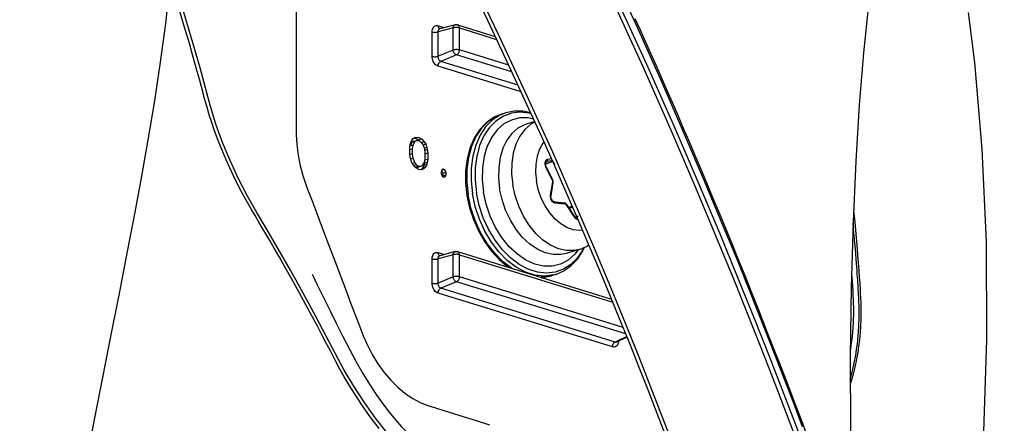
# Model space of a CAD drawing. Units: millimetres. Extents: x 7536 to 251837, y -295 to 47790.
# Drawn here: x 232976 to 233093, y 41006 to 41053 of the extents above; entities that cross this region are included whole.
import ezdxf

# ---------------------------------------------------------------- set-up
doc = ezdxf.new("R2010")
doc.units = ezdxf.units.MM
for name, color, linetype in [('0110555_main_view_BL6', 7, 'Continuous'), ('0139190_0GR_main_view_BL15', 7, 'Continuous'), ('0139190_0GR_main_view_BL18', 7, 'Continuous'), ('Q', 4, 'Continuous')]:
    doc.layers.add(name, color=color, linetype=linetype)
doc.styles.get("Standard").update_dxf_attribs({"font": 'txt.shx'})
doc.dimstyles.new('ISO-25', dxfattribs={"dimtxt": 2.5, "dimasz": 2.5, "dimexe": 1.25, "dimexo": 0.625, "dimtad": 1, "dimtxsty": 'Standard', "dimcen": 2.5, "dimadec": 0, "dimazin": 0, "dimtfac": 1, "dimtmove": 0, "dimatfit": 3, "dimfxl": 1, "dimarcsym": 0})

# ---------------------------------------------------------------- blocks, each defined once
blk = doc.blocks.new('0139190_0GR_MAIN_VIEW_BL18', base_point=(46.68, 151.824))
at = {"layer": '0139190_0GR_main_view_BL18', "color": 4, "linetype": 'Continuous'}
for points in [[(55.342, 177.285), (55.101, 176.653), (54.851, 176.006), (54.592, 175.346), (54.324, 174.672), (54.046, 173.985), (53.76, 173.285), (53.464, 172.573), (53.158, 171.847), (52.842, 171.109), (52.515, 170.356), (52.177, 169.588), (51.827, 168.805), (51.464, 168.005), (51.088, 167.189), (50.699, 166.354), (50.295, 165.501), (49.877, 164.628)], [(57.581, 172.742), (57.773, 173.22), (57.971, 173.716), (58.175, 174.232), (58.383, 174.762), (58.592, 175.3), (58.8, 175.837), (59.002, 176.367), (59.197, 176.882), (59.385, 177.383)], [(61.364, 163.074), (61.249, 163.835), (61.092, 165.059), (60.951, 166.418), (60.83, 167.899), (60.73, 169.496), (60.652, 171.217), (60.6, 173.068), (60.573, 175.044), (60.576, 177.138), (60.61, 179.342), (60.656, 180.938)], [(54.471, 165.446), (54.615, 165.767), (54.762, 166.093), (54.91, 166.425), (55.06, 166.764), (55.212, 167.108), (55.366, 167.46), (55.522, 167.818), (55.681, 168.184), (55.841, 168.557), (56.005, 168.938), (56.17, 169.328), (56.338, 169.725), (56.509, 170.13), (56.681, 170.543), (56.856, 170.964), (57.033, 171.393), (57.212, 171.831), (57.395, 172.28), (57.581, 172.742)]]:
    blk.add_lwpolyline(points, dxfattribs=at)
at = {"layer": '0139190_0GR_main_view_BL18', "color": 7, "linetype": 'Continuous'}
for points in [[(55.495, 177.395), (55.226, 176.687), (54.925, 175.91), (54.589, 175.056), (54.212, 174.115), (53.788, 173.077), (53.307, 171.929), (52.761, 170.657), (52.139, 169.242), (51.425, 167.664), (50.604, 165.901), (49.654, 163.922)], [(59.171, 177.719), (58.873, 176.929), (58.541, 176.062), (58.17, 175.106), (57.755, 174.055), (57.288, 172.894), (56.762, 171.609), (56.165, 170.183), (55.484, 168.594), (54.701, 166.82), (53.796, 164.83)], [(53.711, 163.899), (54.533, 165.692), (55.25, 167.299), (55.878, 168.745), (56.433, 170.051), (56.925, 171.23), (57.363, 172.298), (57.754, 173.269), (58.108, 174.157), (58.427, 174.97), (58.711, 175.702), (58.97, 176.377), (59.213, 177.02)], [(61.231, 183.545), (61.149, 183.098), (61.048, 182.678), (60.939, 182.31), (60.823, 181.958), (60.694, 181.575), (60.547, 181.146), (60.386, 180.683), (60.208, 180.178), (60.011, 179.626), (59.793, 179.024), (59.552, 178.365), (59.283, 177.644), (58.985, 176.854), (58.653, 175.988), (58.281, 175.033), (57.866, 173.982), (57.399, 172.822), (56.872, 171.538), (56.274, 170.112), (55.592, 168.524), (54.809, 166.751), (53.902, 164.762)]]:
    blk.add_lwpolyline(points, dxfattribs=at)
blk = doc.blocks.new('0139190_0GR_MAIN_VIEW_BL15', base_point=(46.676, 197.982))
at = {"layer": '0139190_0GR_main_view_BL15', "color": 7, "linetype": 'Continuous'}
for p, q in [((53.831, 174.764), (48.889, 173.237)), ((53.912, 174.625), (48.969, 173.098)), ((53.944, 174.61), (53.912, 174.625)), ((54.241, 174.469), (53.944, 174.61)), ((53.951, 174.625), (53.951, 174.625)), ((54.212, 174.397), (49.412, 172.913)), ((54.137, 174.21), (49.492, 172.774)), ((49.492, 172.147), (53.844, 173.491)), ((49.412, 172.913), (48.969, 173.098)), ((48.718, 172.955), (48.718, 172.264)), ((48.892, 172.954), (48.892, 172.262)), ((49.318, 172.776), (48.892, 172.954)), ((49.318, 172.776), (49.318, 172.148)), ((49.492, 172.774), (49.492, 172.147)), ((49.318, 172.148), (48.892, 172.262)), ((48.889, 172.087), (49.063, 172.141)), ((48.937, 172.175), (48.937, 172.175)), ((49.443, 172.058), (49.443, 172.058)), ((44.863, 168.48), (44.864, 168.655)), ((44.864, 168.655), (44.864, 168.707)), ((44.863, 168.45), (44.863, 168.48)), ((44.863, 168.429), (44.863, 168.45)), ((44.863, 168.314), (44.863, 168.429)), ((44.863, 168.262), (44.863, 168.314)), ((44.863, 168.023), (44.863, 168.034)), ((51.244, 167.528), (48.889, 166.8)), ((51.157, 167.337), (48.969, 166.661)), ((50.983, 166.962), (49.412, 166.477)), ((49.412, 166.477), (48.969, 166.661)), ((50.893, 166.771), (49.492, 166.338)), ((48.718, 166.518), (48.718, 165.827)), ((48.892, 166.517), (48.892, 165.826)), ((49.318, 166.339), (48.892, 166.517)), ((49.318, 166.339), (49.318, 165.711)), ((49.492, 166.338), (49.492, 165.71)), ((49.318, 165.711), (48.892, 165.826)), ((49.492, 165.71), (50.549, 166.036)), ((48.889, 165.651), (49.063, 165.704)), ((48.937, 165.738), (48.937, 165.738)), ((49.443, 165.621), (49.443, 165.621))]:
    blk.add_line(p, q, dxfattribs=at)
at = {"layer": '0139190_0GR_main_view_BL15', "color": 4, "linetype": 'Continuous'}
for p, q in [((53.959, 174.621), (53.951, 174.625)), ((54.006, 174.599), (53.959, 174.621)), ((54.248, 174.484), (54.006, 174.599)), ((49.443, 172.058), (53.81, 173.408)), ((49.376, 172.057), (48.937, 172.175)), ((48.342, 169.731), (48.257, 169.686)), ((48.427, 169.738), (48.342, 169.731)), ((48.413, 169.728), (48.397, 169.736)), ((48.423, 169.725), (48.413, 169.728)), ((48.414, 169.726), (48.413, 169.728)), ((48.455, 169.683), (48.414, 169.726)), ((48.498, 169.702), (48.423, 169.725)), ((48.498, 169.702), (48.427, 169.738)), ((49.028, 169.943), (48.985, 169.854)), ((48.985, 169.854), (48.985, 169.778)), ((48.985, 169.778), (48.996, 169.762)), ((48.992, 169.768), (48.995, 169.774)), ((48.995, 169.774), (49.024, 169.836)), ((48.996, 169.762), (49.028, 169.715)), ((49.035, 169.739), (49.006, 169.748)), ((49.028, 169.92), (49.021, 169.929)), ((49.024, 169.836), (49.028, 169.844)), ((49.07, 169.956), (49.028, 169.943)), ((49.113, 169.893), (49.028, 169.92)), ((49.028, 169.844), (49.028, 169.92)), ((49.113, 169.817), (49.028, 169.844)), ((49.028, 169.715), (49.07, 169.728)), ((49.07, 169.728), (49.035, 169.739)), ((49.113, 169.893), (49.07, 169.956)), ((49.07, 169.728), (49.113, 169.817)), ((49.113, 169.817), (49.113, 169.893)), ((48.116, 169.448), (48.102, 169.385)), ((48.172, 169.407), (48.114, 169.425)), ((48.144, 169.534), (48.116, 169.448)), ((48.186, 169.606), (48.144, 169.534)), ((48.229, 169.541), (48.161, 169.562)), ((48.172, 169.407), (48.229, 169.541)), ((48.193, 169.613), (48.186, 169.606)), ((48.257, 169.686), (48.193, 169.613)), ((48.271, 169.593), (48.196, 169.616)), ((48.211, 169.634), (48.257, 169.66)), ((48.229, 169.541), (48.271, 169.593)), ((48.257, 169.66), (48.328, 169.663)), ((48.342, 169.634), (48.257, 169.66)), ((48.271, 169.593), (48.342, 169.634)), ((48.413, 169.637), (48.328, 169.663)), ((48.342, 169.634), (48.413, 169.637)), ((48.413, 169.637), (48.455, 169.611)), ((48.54, 169.656), (48.455, 169.683)), ((48.48, 169.621), (48.455, 169.683)), ((48.455, 169.611), (48.461, 169.601)), ((48.461, 169.601), (48.512, 169.512)), ((48.483, 169.614), (48.48, 169.621)), ((48.568, 169.588), (48.483, 169.614)), ((48.498, 169.56), (48.483, 169.614)), ((48.54, 169.656), (48.498, 169.702)), ((48.524, 169.552), (48.498, 169.56)), ((48.502, 169.528), (48.498, 169.56)), ((48.512, 169.512), (48.526, 169.4)), ((48.597, 169.441), (48.518, 169.465)), ((48.582, 169.534), (48.524, 169.552)), ((48.568, 169.588), (48.54, 169.656)), ((48.582, 169.534), (48.568, 169.588)), ((48.597, 169.441), (48.582, 169.534)), ((48.597, 169.266), (48.597, 169.441)), ((48.102, 169.385), (48.087, 169.284)), ((48.087, 169.284), (48.087, 169.109)), ((48.158, 169.15), (48.087, 169.172)), ((48.158, 169.286), (48.094, 169.306)), ((48.158, 169.286), (48.172, 169.407)), ((48.158, 169.15), (48.158, 169.286)), ((48.172, 169.038), (48.158, 169.15)), ((48.526, 169.264), (48.512, 169.143)), ((48.524, 169.183), (48.517, 169.185)), ((48.582, 169.165), (48.524, 169.183)), ((48.526, 169.4), (48.526, 169.264)), ((48.533, 169.286), (48.526, 169.288)), ((48.597, 169.266), (48.533, 169.286)), ((48.568, 169.102), (48.582, 169.165)), ((48.582, 169.165), (48.597, 169.266)), ((48.087, 169.109), (48.102, 169.016)), ((48.114, 169.056), (48.095, 169.062)), ((48.112, 169.022), (48.097, 169.048)), ((48.102, 169.016), (48.116, 168.962)), ((48.138, 168.975), (48.112, 169.022)), ((48.172, 169.038), (48.114, 169.056)), ((48.116, 168.962), (48.144, 168.893)), ((48.144, 168.965), (48.138, 168.975)), ((48.229, 168.939), (48.144, 168.965)), ((48.186, 168.939), (48.144, 168.965)), ((48.144, 168.893), (48.186, 168.848)), ((48.229, 168.939), (48.172, 169.038)), ((48.271, 168.913), (48.186, 168.939)), ((48.271, 168.913), (48.229, 168.939)), ((48.342, 168.915), (48.271, 168.913)), ((48.297, 168.866), (48.342, 168.89)), ((48.413, 168.957), (48.342, 168.915)), ((48.342, 168.89), (48.355, 168.904)), ((48.427, 168.864), (48.342, 168.89)), ((48.355, 168.904), (48.388, 168.942)), ((48.455, 169.009), (48.413, 168.957)), ((48.498, 168.944), (48.422, 168.968)), ((48.427, 168.864), (48.498, 168.944)), ((48.512, 169.143), (48.455, 169.009)), ((48.54, 169.015), (48.467, 169.038)), ((48.498, 168.944), (48.54, 169.015)), ((48.568, 169.102), (48.505, 169.121)), ((48.54, 169.015), (48.568, 169.102)), ((48.186, 168.848), (48.257, 168.811)), ((48.202, 168.84), (48.257, 168.845)), ((48.257, 168.845), (48.297, 168.866)), ((48.266, 168.842), (48.257, 168.845)), ((48.257, 168.811), (48.342, 168.818)), ((48.342, 168.818), (48.266, 168.842)), ((48.342, 168.818), (48.427, 168.864)), ((49.443, 165.621), (50.508, 165.951)), ((49.376, 165.62), (48.937, 165.738))]:
    blk.add_line(p, q, dxfattribs=at)
at = {"layer": '0139190_0GR_main_view_BL15', "color": 7, "linetype": 'Continuous'}
for points in [[(41.297, 164.354), (41.159, 165.59), (41.003, 166.749), (40.837, 167.839), (40.663, 168.89), (40.482, 169.92), (40.293, 170.943), (40.08, 172.058), (39.847, 173.25), (39.605, 174.47), (39.373, 175.632), (39.165, 176.685), (38.977, 177.651)], [(47.447, 177.201), (47.118, 176.784), (46.803, 176.345), (46.501, 175.882), (46.23, 175.424), (45.981, 174.964), (45.717, 174.455), (45.412, 173.88), (45.065, 173.239), (44.702, 172.586), (44.358, 171.983), (44.041, 171.439), (43.75, 170.947), (43.486, 170.483), (43.232, 169.994), (42.991, 169.478), (42.777, 168.961), (42.59, 168.443)], [(44.864, 168.707), (44.864, 168.735), (44.882, 169.022), (44.92, 169.319), (44.982, 169.628), (45.063, 169.929), (45.17, 170.236), (45.298, 170.574), (45.441, 170.953), (45.606, 171.386), (45.785, 171.861), (45.96, 172.321), (46.122, 172.748), (46.272, 173.143), (46.411, 173.51), (46.539, 173.85), (46.659, 174.164), (46.768, 174.451), (46.884, 174.717), (47.023, 174.983), (47.183, 175.244), (47.357, 175.486), (47.546, 175.708), (47.746, 175.907), (47.954, 176.081), (48.17, 176.227), (48.386, 176.343), (48.594, 176.428), (48.812, 176.496), (49.056, 176.571), (49.326, 176.655), (49.627, 176.748), (49.965, 176.852), (50.348, 176.971)], [(53.997, 174.634), (53.993, 174.658), (53.983, 174.687), (53.969, 174.713), (53.952, 174.735), (53.932, 174.752), (53.909, 174.763), (53.884, 174.769), (53.858, 174.77), (53.831, 174.764)], [(53.831, 174.764), (53.833, 174.739), (53.839, 174.714), (53.849, 174.69), (53.861, 174.668), (53.876, 174.649), (53.893, 174.635), (53.912, 174.625)], [(60.61, 172.704), (60.611, 172.72), (60.623, 172.885), (60.633, 173.037), (60.642, 173.178), (60.649, 173.308), (60.655, 173.428), (60.659, 173.537), (60.661, 173.637), (60.662, 173.729), (60.662, 173.812), (60.661, 173.887), (60.659, 173.954), (60.657, 174.014), (60.655, 174.067), (60.652, 174.114), (60.65, 174.156), (60.648, 174.194), (60.645, 174.23), (60.643, 174.264), (60.64, 174.3), (60.637, 174.336), (60.634, 174.376), (60.63, 174.421), (60.625, 174.472), (60.619, 174.528), (60.611, 174.589), (60.603, 174.656), (60.593, 174.729), (60.581, 174.808), (60.576, 174.838)], [(53.951, 174.625), (53.947, 174.627), (53.935, 174.629), (53.924, 174.629), (53.912, 174.625)], [(54, 174.601), (53.999, 174.625), (53.997, 174.634)], [(48.889, 173.237), (48.862, 173.226), (48.836, 173.209), (48.811, 173.188), (48.788, 173.162), (48.768, 173.133), (48.751, 173.1), (48.737, 173.065), (48.727, 173.029), (48.72, 172.991), (48.718, 172.955)], [(48.889, 173.237), (48.891, 173.212), (48.896, 173.187), (48.906, 173.162), (48.919, 173.141), (48.934, 173.122), (48.951, 173.108), (48.969, 173.098)], [(48.969, 173.098), (48.956, 173.092), (48.944, 173.084), (48.933, 173.073), (48.922, 173.059), (48.913, 173.044), (48.905, 173.028), (48.899, 173.01), (48.895, 172.991), (48.893, 172.972), (48.892, 172.954)], [(48.718, 172.955), (48.737, 172.96), (48.759, 172.963), (48.782, 172.965), (48.806, 172.966), (48.83, 172.965), (48.853, 172.963), (48.874, 172.959), (48.892, 172.954)], [(49.412, 172.913), (49.394, 172.906), (49.377, 172.895), (49.361, 172.881), (49.347, 172.863), (49.335, 172.843), (49.326, 172.821), (49.321, 172.798), (49.318, 172.776)], [(49.492, 172.774), (49.473, 172.77), (49.452, 172.766), (49.428, 172.764), (49.404, 172.764), (49.38, 172.765), (49.357, 172.767), (49.336, 172.771), (49.318, 172.776)], [(49.492, 172.774), (49.491, 172.796), (49.486, 172.819), (49.479, 172.84), (49.469, 172.86), (49.457, 172.878), (49.443, 172.893), (49.427, 172.905), (49.412, 172.913)], [(48.718, 172.264), (48.737, 172.269), (48.759, 172.272), (48.782, 172.274), (48.806, 172.275), (48.83, 172.274), (48.853, 172.271), (48.874, 172.267), (48.892, 172.262)], [(48.718, 172.264), (48.72, 172.228), (48.727, 172.195), (48.737, 172.165), (48.751, 172.139), (48.768, 172.117), (48.788, 172.1), (48.811, 172.088), (48.836, 172.082), (48.862, 172.082), (48.889, 172.087)], [(48.892, 172.262), (48.893, 172.245), (48.895, 172.229), (48.899, 172.214), (48.905, 172.201), (48.913, 172.19), (48.922, 172.182), (48.933, 172.176), (48.937, 172.175)], [(48.889, 172.087), (48.891, 172.111), (48.896, 172.133), (48.906, 172.151), (48.919, 172.165), (48.934, 172.174), (48.936, 172.175)], [(49.318, 172.148), (49.321, 172.126), (49.326, 172.106), (49.335, 172.088), (49.347, 172.074), (49.361, 172.063), (49.376, 172.057)], [(49.492, 172.147), (49.473, 172.142), (49.452, 172.138), (49.428, 172.136), (49.404, 172.136), (49.38, 172.137), (49.357, 172.139), (49.336, 172.143), (49.318, 172.148)], [(49.492, 172.147), (49.491, 172.125), (49.486, 172.106), (49.479, 172.089), (49.469, 172.075), (49.457, 172.065), (49.443, 172.058)], [(42.59, 168.443), (42.436, 167.937), (42.296, 167.416), (42.141, 166.847), (41.966, 166.229), (41.77, 165.556), (41.548, 164.824), (41.296, 164.026)], [(44.863, 168.034), (44.863, 168.091), (44.863, 168.262)], [(44.863, 164.203), (44.863, 164.826), (44.863, 165.405), (44.863, 165.941), (44.863, 166.439), (44.863, 166.901), (44.863, 167.329), (44.863, 167.725), (44.863, 168.023)], [(48.889, 166.8), (48.862, 166.789), (48.836, 166.773), (48.811, 166.751), (48.788, 166.725), (48.768, 166.696), (48.751, 166.663), (48.737, 166.628), (48.727, 166.592), (48.72, 166.555), (48.718, 166.518)], [(48.889, 166.8), (48.891, 166.775), (48.896, 166.75), (48.906, 166.726), (48.919, 166.704), (48.934, 166.685), (48.951, 166.671), (48.969, 166.661)], [(48.969, 166.661), (48.956, 166.655), (48.944, 166.647), (48.933, 166.636), (48.922, 166.623), (48.913, 166.607), (48.905, 166.591), (48.899, 166.573), (48.895, 166.554), (48.893, 166.535), (48.892, 166.517)], [(48.718, 166.518), (48.737, 166.523), (48.759, 166.527), (48.782, 166.529), (48.806, 166.529), (48.83, 166.528), (48.853, 166.526), (48.874, 166.522), (48.892, 166.517)], [(49.412, 166.477), (49.394, 166.47), (49.377, 166.459), (49.361, 166.444), (49.347, 166.426), (49.335, 166.406), (49.326, 166.384), (49.321, 166.362), (49.318, 166.339)], [(49.492, 166.338), (49.491, 166.36), (49.486, 166.382), (49.479, 166.403), (49.469, 166.424), (49.457, 166.441), (49.443, 166.457), (49.427, 166.468), (49.412, 166.477)], [(49.492, 166.338), (49.473, 166.333), (49.452, 166.329), (49.428, 166.327), (49.404, 166.327), (49.38, 166.328), (49.357, 166.33), (49.336, 166.334), (49.318, 166.339)], [(48.718, 165.827), (48.737, 165.832), (48.759, 165.835), (48.782, 165.837), (48.806, 165.838), (48.83, 165.837), (48.853, 165.834), (48.874, 165.831), (48.892, 165.826)], [(48.718, 165.827), (48.72, 165.792), (48.727, 165.759), (48.737, 165.729), (48.751, 165.702), (48.768, 165.68), (48.788, 165.663), (48.811, 165.652), (48.836, 165.645), (48.862, 165.645), (48.889, 165.651)], [(48.892, 165.826), (48.893, 165.808), (48.895, 165.792), (48.899, 165.777), (48.905, 165.764), (48.913, 165.753), (48.922, 165.745), (48.933, 165.74), (48.937, 165.738)], [(48.889, 165.651), (48.891, 165.674), (48.896, 165.696), (48.906, 165.714), (48.919, 165.728), (48.934, 165.737), (48.936, 165.738)], [(49.318, 165.711), (49.321, 165.689), (49.326, 165.669), (49.335, 165.651), (49.347, 165.637), (49.361, 165.626), (49.376, 165.62)], [(49.492, 165.71), (49.473, 165.705), (49.452, 165.702), (49.428, 165.699), (49.404, 165.699), (49.38, 165.7), (49.357, 165.702), (49.336, 165.706), (49.318, 165.711)], [(49.492, 165.71), (49.491, 165.689), (49.486, 165.669), (49.479, 165.652), (49.469, 165.638), (49.457, 165.628), (49.443, 165.621)]]:
    blk.add_lwpolyline(points, dxfattribs=at)
at = {"layer": '0139190_0GR_main_view_BL15', "color": 4, "linetype": 'Continuous'}
for points in [[(47.218, 177.079), (46.965, 176.744), (46.731, 176.41), (46.535, 176.112), (46.37, 175.846), (46.229, 175.608), (46.108, 175.394), (45.981, 175.16), (45.845, 174.896), (45.709, 174.635), (45.587, 174.401), (45.459, 174.16), (45.312, 173.884), (45.142, 173.568), (44.95, 173.216), (44.742, 172.841), (44.556, 172.509), (44.39, 172.218), (44.245, 171.965), (44.119, 171.747), (44.007, 171.554), (43.907, 171.385), (43.809, 171.219), (43.702, 171.039), (43.597, 170.86), (43.487, 170.667), (43.367, 170.449), (43.236, 170.198), (43.093, 169.911), (42.938, 169.581), (42.884, 169.456)], [(63.917, 165.27), (64.094, 166.696), (64.308, 169.154), (64.422, 171.785), (64.433, 174.562), (64.342, 177.458), (64.301, 178.275)], [(45.537, 173.149), (45.672, 173.422), (45.83, 173.74), (46.004, 174.091), (46.188, 174.464), (46.374, 174.829), (46.567, 175.183), (46.759, 175.515), (46.949, 175.823), (47.136, 176.11), (47.322, 176.374), (47.506, 176.615), (47.684, 176.834), (47.856, 177.03), (48.019, 177.203), (48.171, 177.353)], [(60.666, 170.905), (60.7, 171.218), (60.733, 171.562), (60.76, 171.866), (60.783, 172.137), (60.801, 172.379), (60.817, 172.594), (60.83, 172.786), (60.841, 172.959), (60.851, 173.111), (60.859, 173.252), (60.866, 173.376), (60.871, 173.489), (60.874, 173.59), (60.875, 173.682), (60.876, 173.765), (60.876, 173.84), (60.875, 173.907), (60.873, 173.967), (60.872, 174.021), (60.87, 174.07), (60.868, 174.113), (60.866, 174.151), (60.865, 174.184), (60.863, 174.213), (60.861, 174.239), (60.86, 174.262), (60.858, 174.284), (60.857, 174.307), (60.855, 174.332), (60.853, 174.361), (60.85, 174.393), (60.847, 174.429), (60.843, 174.47), (60.839, 174.516), (60.833, 174.567), (60.827, 174.624), (60.819, 174.687), (60.81, 174.756), (60.799, 174.831), (60.787, 174.915), (60.771, 175.005), (60.753, 175.105), (60.732, 175.214), (60.706, 175.332), (60.675, 175.462), (60.638, 175.604), (60.592, 175.76), (60.574, 175.814)], [(60.574, 175.667), (60.586, 175.628), (60.628, 175.469), (60.664, 175.315), (60.694, 175.173), (60.718, 175.045), (60.737, 174.932), (60.752, 174.831), (60.765, 174.74), (60.775, 174.658), (60.784, 174.585), (60.79, 174.519), (60.796, 174.462), (60.8, 174.411), (60.804, 174.365), (60.807, 174.322), (60.81, 174.28), (60.813, 174.236), (60.816, 174.191), (60.818, 174.142), (60.821, 174.088), (60.823, 174.026), (60.825, 173.956), (60.826, 173.876), (60.827, 173.785), (60.826, 173.687), (60.824, 173.589), (60.821, 173.497), (60.818, 173.415), (60.814, 173.345), (60.81, 173.277), (60.806, 173.209), (60.802, 173.14), (60.798, 173.072), (60.794, 173.004), (60.789, 172.936), (60.785, 172.862), (60.779, 172.781), (60.773, 172.693), (60.767, 172.599), (60.76, 172.497), (60.751, 172.384), (60.742, 172.261), (60.731, 172.125), (60.719, 171.977), (60.705, 171.812), (60.688, 171.631), (60.67, 171.43), (60.652, 171.249)], [(45.324, 172.712), (45.324, 172.711), (45.325, 172.714), (45.329, 172.723), (45.336, 172.736), (45.344, 172.754), (45.354, 172.774), (45.365, 172.797), (45.377, 172.823), (45.39, 172.849), (45.404, 172.878), (45.419, 172.908), (45.434, 172.939), (45.45, 172.971), (45.466, 173.005), (45.483, 173.039), (45.501, 173.075), (45.519, 173.111), (45.537, 173.149)], [(48.935, 172.175), (48.935, 172.175), (48.937, 172.175), (48.937, 172.175)], [(49.376, 172.057), (49.396, 172.053), (49.416, 172.053), (49.437, 172.056), (49.443, 172.058)], [(42.884, 169.456), (42.784, 169.224), (42.656, 168.907), (42.554, 168.631), (42.471, 168.391), (42.404, 168.182), (42.349, 167.999), (42.303, 167.838), (42.262, 167.684), (42.217, 167.515), (42.173, 167.349), (42.122, 167.164), (42.064, 166.952), (41.998, 166.711), (41.92, 166.434), (41.829, 166.116), (41.724, 165.755), (41.601, 165.342), (41.458, 164.871), (41.297, 164.354)], [(48.935, 165.738), (48.935, 165.738), (48.937, 165.738), (48.937, 165.738)], [(49.376, 165.62), (49.396, 165.617), (49.416, 165.616), (49.437, 165.62), (49.443, 165.621)]]:
    blk.add_lwpolyline(points, dxfattribs=at)
blk = doc.blocks.new('0110555_MAIN_VIEW_BL6', base_point=(51.418, 170.433))
at = {"layer": '0110555_main_view_BL6', "color": 4, "linetype": 'Continuous'}
for p, q in [((52.226, 172.707), (52.105, 172.745)), ((52.897, 171.998), (52.525, 172.112)), ((52.535, 170.727), (52.752, 171.058)), ((52.752, 171.058), (52.77, 171.08)), ((52.164, 170.637), (52.461, 170.672)), ((52.502, 170.69), (52.51, 170.695)), ((52.51, 170.695), (52.53, 170.718)), ((52.53, 170.718), (52.535, 170.727)), ((52.587, 170.805), (52.695, 170.771)), ((52.146, 170.102), (52.083, 170.476)), ((51.951, 169.653), (52.134, 170.023)), ((52.134, 170.023), (52.136, 170.029)), ((52.147, 170.075), (52.146, 170.102)), ((51.931, 169.565), (52.138, 169.501)), ((51.949, 169.648), (51.951, 169.653)), ((51.961, 169.502), (51.949, 169.509)), ((52.138, 169.501), (52.198, 169.593)), ((51.629, 168.37), (51.391, 168.444)), ((50.809, 168.121), (50.688, 168.159))]:
    blk.add_line(p, q, dxfattribs=at)
at = {"layer": '0110555_main_view_BL6', "color": 7, "linetype": 'Continuous'}
for p, q in [((52.524, 170.734), (52.741, 171.065)), ((52.604, 170.831), (52.707, 170.799)), ((52.741, 171.065), (52.746, 171.074)), ((52.809, 171.072), (52.774, 171.083)), ((52.824, 171.067), (52.809, 171.072)), ((52.857, 171.057), (52.824, 171.067)), ((52.193, 170.674), (52.489, 170.709)), ((52.461, 170.672), (52.461, 170.672)), ((52.514, 170.722), (52.524, 170.734)), ((52.069, 170.458), (52.067, 170.498)), ((52.133, 170.083), (52.069, 170.458)), ((51.94, 169.659), (52.122, 170.028)), ((52.122, 170.028), (52.124, 170.033)), ((52.134, 170.023), (52.134, 170.023)), ((51.931, 169.564), (52.138, 169.501)), ((51.937, 169.652), (51.94, 169.659)), ((51.961, 169.502), (51.958, 169.503)), ((51.969, 169.5), (51.961, 169.502)), ((51.969, 169.5), (51.961, 169.502)), ((52.128, 169.48), (51.969, 169.5)), ((52.105, 169.429), (51.993, 169.443)), ((50.809, 168.121), (50.692, 168.168))]:
    blk.add_line(p, q, dxfattribs=at)
for points in [[(52.105, 172.745), (52.031, 172.765), (51.81, 172.79)], [(50.976, 172.532), (50.732, 172.346), (50.496, 172.108), (50.282, 171.828), (50.095, 171.515), (49.941, 171.175), (49.823, 170.818), (49.743, 170.452)], [(52.104, 172.733), (51.897, 172.756), (51.634, 172.727), (51.368, 172.642), (51.105, 172.501), (50.853, 172.309), (50.617, 172.07), (50.403, 171.791), (50.216, 171.478), (50.062, 171.138), (49.943, 170.781), (49.863, 170.414)], [(53.019, 171.947), (52.993, 172.006), (52.838, 172.239), (52.653, 172.426), (52.442, 172.563), (52.209, 172.647), (51.961, 172.675), (51.705, 172.647), (51.445, 172.563), (51.189, 172.426), (50.943, 172.239), (50.713, 172.006), (50.6, 171.86)], [(52.226, 172.707), (52.151, 172.727), (52.104, 172.733)], [(52.857, 172.01), (52.765, 172.133), (52.576, 172.299), (52.361, 172.412), (52.128, 172.47), (51.882, 172.47), (51.63, 172.412), (51.38, 172.299), (51.137, 172.133), (50.908, 171.92), (50.7, 171.664), (50.518, 171.372), (50.367, 171.053), (50.252, 170.716), (50.176, 170.369)], [(52.525, 172.112), (52.371, 172.145), (52.152, 172.145), (51.928, 172.094), (51.705, 171.994), (51.489, 171.847), (51.286, 171.657), (51.101, 171.429), (50.939, 171.17), (50.806, 170.886), (50.703, 170.586), (50.635, 170.278)], [(52.897, 171.998), (52.742, 172.03), (52.524, 172.03), (52.3, 171.979), (52.077, 171.879), (51.861, 171.732), (51.658, 171.542), (51.473, 171.314), (51.311, 171.055), (51.177, 170.772), (51.075, 170.472), (51.007, 170.163)], [(50.6, 171.86), (50.504, 171.734), (50.322, 171.428), (50.172, 171.097), (50.056, 170.749), (49.978, 170.392)], [(52.989, 171.452), (52.897, 171.464), (52.722, 171.442), (52.544, 171.379), (52.371, 171.275), (52.206, 171.135), (52.056, 170.962), (51.924, 170.761), (51.815, 170.539), (51.732, 170.302), (51.677, 170.058)], [(52.746, 171.074), (52.771, 171.104), (52.799, 171.125)], [(52.799, 171.125), (52.8, 171.126), (52.83, 171.137), (52.854, 171.137)], [(52.818, 171.1), (52.831, 171.094), (52.834, 171.091)], [(52.746, 171.074), (52.752, 171.064), (52.752, 171.058)], [(52.834, 171.091), (52.846, 171.079), (52.857, 171.057)], [(52.067, 170.498), (52.073, 170.54), (52.087, 170.58), (52.107, 170.616), (52.133, 170.645), (52.151, 170.657)], [(52.151, 170.657), (52.162, 170.665), (52.193, 170.674)], [(52.193, 170.674), (52.188, 170.657), (52.179, 170.644), (52.167, 170.637), (52.164, 170.637)], [(52.465, 170.673), (52.464, 170.673), (52.461, 170.672)], [(52.489, 170.709), (52.485, 170.692), (52.476, 170.679), (52.465, 170.673)], [(52.489, 170.709), (52.501, 170.713), (52.514, 170.722)], [(52.524, 170.734), (52.53, 170.725), (52.53, 170.718)], [(50.688, 168.159), (50.524, 168.224), (50.307, 168.365), (50.117, 168.557), (49.958, 168.796), (49.835, 169.075), (49.75, 169.388), (49.706, 169.728), (49.704, 170.085), (49.743, 170.452)], [(50.692, 168.168), (50.645, 168.187), (50.428, 168.328), (50.238, 168.52), (50.079, 168.758), (49.956, 169.038), (49.871, 169.351), (49.827, 169.691), (49.824, 170.048), (49.863, 170.414)], [(50.003, 169.291), (49.986, 169.355), (49.943, 169.686), (49.94, 170.034), (49.978, 170.392)], [(50.255, 169.156), (50.192, 169.366), (50.145, 169.684), (50.14, 170.022), (50.176, 170.369)], [(51.391, 168.444), (51.339, 168.462), (51.148, 168.562), (50.98, 168.71), (50.838, 168.9), (50.727, 169.127), (50.65, 169.386), (50.608, 169.67), (50.603, 169.97), (50.635, 170.278)], [(52.069, 170.458), (52.079, 170.466), (52.083, 170.475), (52.083, 170.476)], [(51.637, 168.386), (51.52, 168.447), (51.352, 168.595), (51.21, 168.785), (51.099, 169.012), (51.022, 169.271), (50.98, 169.555), (50.975, 169.855), (51.007, 170.163)], [(51.889, 168.944), (51.857, 168.982), (51.763, 169.155), (51.696, 169.356), (51.659, 169.578), (51.653, 169.814), (51.677, 170.058)], [(52.124, 170.033), (52.13, 170.049), (52.133, 170.067), (52.133, 170.083)], [(52.124, 170.033), (52.132, 170.027), (52.134, 170.023)], [(52.133, 170.083), (52.143, 170.092), (52.146, 170.1)], [(52.146, 170.1), (52.146, 170.1), (52.146, 170.102)], [(51.934, 169.487), (51.926, 169.501), (51.918, 169.537), (51.917, 169.577), (51.924, 169.619), (51.937, 169.652)], [(51.993, 169.443), (51.965, 169.452), (51.943, 169.472), (51.934, 169.487)], [(51.94, 169.659), (51.947, 169.652), (51.949, 169.648)], [(51.993, 169.443), (51.994, 169.461), (51.99, 169.479), (51.981, 169.492), (51.969, 169.5)], [(51.531, 168.154), (51.477, 168.136), (51.22, 168.108), (50.973, 168.136), (50.74, 168.22), (50.529, 168.357), (50.343, 168.544), (50.189, 168.777), (50.068, 169.049), (50.003, 169.291)], [(51.599, 168.303), (51.446, 168.268), (51.201, 168.268), (50.967, 168.326), (50.753, 168.439), (50.564, 168.604), (50.405, 168.818), (50.28, 169.074), (50.255, 169.156)]]:
    blk.add_lwpolyline(points, dxfattribs=at)
at = {"layer": '0110555_main_view_BL6', "color": 4, "linetype": 'Continuous'}
for points in [[(51.814, 172.791), (51.867, 172.792), (52.105, 172.745)], [(49.707, 170.471), (49.781, 170.816), (49.891, 171.153), (50.033, 171.475), (50.204, 171.775), (50.402, 172.046), (50.622, 172.283), (50.859, 172.48), (50.912, 172.512)], [(52.226, 172.707), (52.455, 172.608), (52.664, 172.459), (52.848, 172.262), (53.002, 172.021), (53.037, 171.939)], [(52.897, 171.998), (53.095, 171.915), (53.167, 171.868)], [(52.77, 171.08), (52.789, 171.094), (52.805, 171.101), (52.818, 171.1)], [(52.083, 170.476), (52.081, 170.505), (52.085, 170.537), (52.096, 170.569), (52.112, 170.597), (52.13, 170.618), (52.148, 170.632), (52.164, 170.637)], [(52.461, 170.672), (52.486, 170.679), (52.502, 170.69)], [(50.688, 168.159), (50.459, 168.258), (50.25, 168.407), (50.066, 168.604), (49.912, 168.845), (49.793, 169.124), (49.712, 169.434), (49.67, 169.767), (49.669, 170.115), (49.707, 170.471)], [(52.136, 170.029), (52.143, 170.048), (52.147, 170.075)], [(51.949, 169.509), (51.939, 169.525), (51.932, 169.549), (51.931, 169.581), (51.936, 169.615), (51.949, 169.648)], [(51.518, 168.124), (51.296, 168.077), (51.047, 168.074), (50.809, 168.121)]]:
    blk.add_lwpolyline(points, dxfattribs=at)
blk = doc.blocks.new('A$C3C546EDC')
at = {"layer": '0110555_main_view_BL6', "rotation": 270}
blk.add_blockref('0110555_MAIN_VIEW_BL6', (98.699, -54.772), dxfattribs=at)
at = {"layer": '0139190_0GR_main_view_BL15', "rotation": 270}
blk.add_blockref('0139190_0GR_MAIN_VIEW_BL15', (126.249, -50.031), dxfattribs=at)
at = {"layer": '0139190_0GR_main_view_BL18', "rotation": 270}
blk.add_blockref('0139190_0GR_MAIN_VIEW_BL18', (80.09, -50.035), dxfattribs=at)
blk = doc.blocks.new('*D57')
at = {"layer": 'Defpoints', "color": 0, "transparency": 16777216}
for p in [(233072.22, 41902.11), (232544.89, 40408.11), (233046.72, 40408.11)]:
    blk.add_point(p, dxfattribs=at)
at = {"layer": 'Q', "color": 0, "lineweight": -2, "transparency": 16777216}
for p, q in [((233059.72, 41902.11), (232519.89, 41902.11)), ((232544.89, 41852.11), (232544.89, 40458.11)), ((233034.22, 40408.11), (232519.89, 40408.11))]:
    blk.add_line(p, q, dxfattribs=at)
at = {"layer": 'Q', "color": 0, "transparency": 16777216}
for points in [[(232536.55, 41852.11), (232553.22, 41852.11), (232544.89, 41902.11)], [(232536.55, 40458.11), (232553.22, 40458.11), (232544.89, 40408.11)]]:
    blk.add_solid(points, dxfattribs=at)
at = {"layer": 'Q', "color": 0, "transparency": 16777216, "insert": (232507.39, 41155.11), "char_height": 50, "attachment_point": 5, "rotation": 90}
blk.add_mtext('1494', dxfattribs=at)
blk = doc.blocks.new('*D67')
at = {"layer": 'Defpoints', "color": 0, "transparency": 16777216}
for p in [(232691.75, 41842.11), (233188.22, 41842.11), (232665.9, 40408.11)]:
    blk.add_point(p, dxfattribs=at)
at = {"layer": 'Q', "color": 0, "lineweight": -2, "transparency": 16777216}
for p, q in [((233175.72, 41842.11), (232666.75, 41842.11)), ((232691.75, 40458.11), (232691.75, 41792.11)), ((232678.4, 40408.11), (232716.75, 40408.11))]:
    blk.add_line(p, q, dxfattribs=at)
at = {"layer": 'Q', "color": 0, "transparency": 16777216}
for points in [[(232683.42, 41792.11), (232700.08, 41792.11), (232691.75, 41842.11)], [(232683.42, 40458.11), (232700.08, 40458.11), (232691.75, 40408.11)]]:
    blk.add_solid(points, dxfattribs=at)
at = {"layer": 'Q', "color": 0, "transparency": 16777216, "insert": (232654.25, 41125.11), "char_height": 50, "attachment_point": 5, "rotation": 90}
blk.add_mtext('1434', dxfattribs=at)

msp = doc.modelspace()

# ---------------------------------------------------------------- block references
at = {"xscale": -4.166666666671517, "yscale": 4.166666666664241, "zscale": 4.166666666666853, "rotation": 90}
msp.add_blockref('A$C3C546EDC', (232808.234, 41443.986), dxfattribs=at)

# ---------------------------------------------------------------- dimensions: what is measured, and where the dimension line sits
at = {"layer": 'Q'}
for base, p1, p2, angle, picture, middle in [((232544.885, 40408.108), (233072.217, 41902.108), (233046.717, 40408.108), 270, '*D57', (232507.385, 41155.108)), ((232691.749, 41842.108), (232665.899, 40408.108), (233188.217, 41842.108), 90, '*D67', (232654.249, 41125.108))]:
    dim = msp.add_linear_dim(base=base, p1=p1, p2=p2, angle=angle, dimstyle='ISO-25', override={"dimscale": 20}, dxfattribs=at)
    dim.commit()
    dim.dimension.update_dxf_attribs({"geometry": picture, "text_midpoint": middle})

doc.saveas('drawing.dxf')
